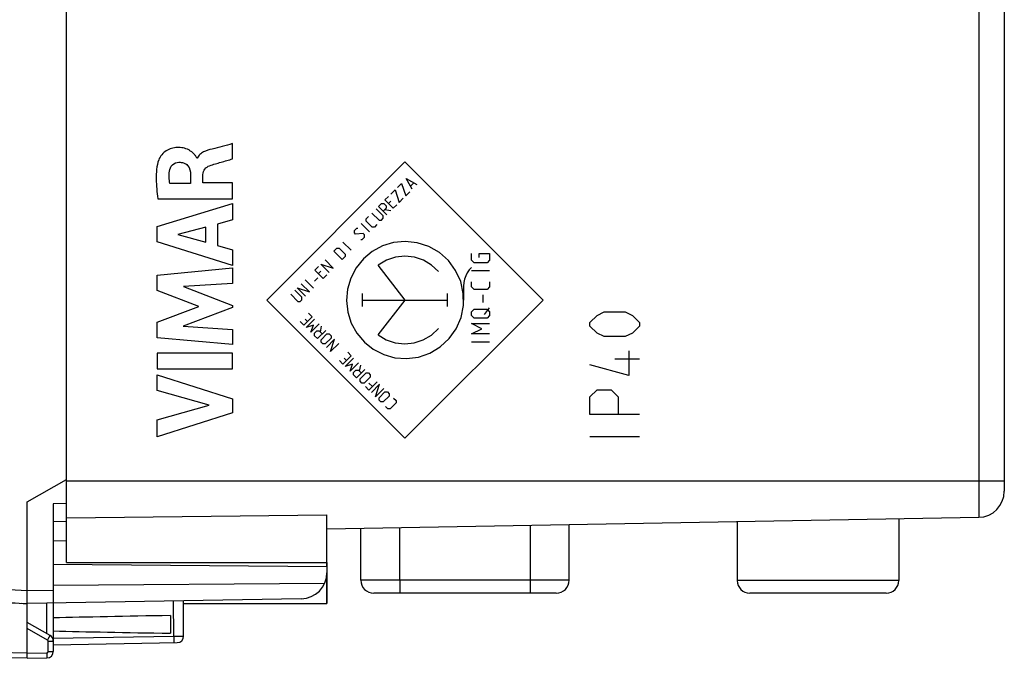
# Model space of a CAD drawing. Units: millimetres. Extents: x -101 to 49, y -25 to 49.
# Drawn here: x -82 to -45, y -25 to 0 of the extents above; entities that cross this region are included whole.
import ezdxf

# ---------------------------------------------------------------- set-up
doc = ezdxf.new("R2010")
doc.units = ezdxf.units.MM
doc.header["$LTSCALE"] = 16.335
doc.layers.get('0').update_dxf_attribs({"linetype": 'CONTINUOUS'})
for name, color, linetype in [('ASSI', 7, 'CONTINUOUS'), ('DRAFT', 7, 'CONTINUOUS'), ('RACCORDO', 7, 'CONTINUOUS')]:
    doc.layers.add(name, color=color, linetype=linetype)

msp = doc.modelspace()

# ---------------------------------------------------------------- linework, layer by layer
at = {"color": 253, "linetype": 'CONTINUOUS'}
for p, q in [((-45.655, 18.936), (-45.655, -19.241)), ((-74.294, -5.484), (-74.294, -4.902)), ((-75.647, -5.458), (-75.664, -5.458)), ((-67.675, -5.599), (-72.976, -10.902)), ((-62.374, -10.902), (-67.675, -5.599)), ((-75.903, -6.085), (-75.903, -6.431)), ((-75.428, -6.411), (-75.428, -6.087)), ((-74.294, -6.411), (-75.428, -6.411)), ((-74.294, -7.014), (-74.294, -6.411)), ((-67.625, -6.245), (-67.216, -6.472)), ((-67.398, -6.654), (-67.625, -6.245)), ((-67.459, -6.533), (-67.337, -6.411)), ((-75.903, -6.431), (-76.699, -6.431)), ((-68.216, -6.836), (-68.057, -6.677)), ((-68.057, -6.677), (-67.898, -7.154)), ((-67.966, -6.586), (-67.807, -6.426)), ((-67.807, -6.426), (-67.648, -6.904)), ((-67.648, -6.904), (-67.489, -6.745)), ((-77.158, -7.014), (-74.294, -7.014)), ((-68.443, -7.063), (-68.307, -6.927)), ((-68.125, -7.381), (-68.443, -7.063)), ((-68.216, -7.108), (-68.307, -7.199)), ((-67.898, -7.154), (-67.739, -6.995)), ((-77.192, -8.081), (-74.294, -7.192)), ((-74.294, -7.192), (-74.294, -7.83)), ((-68.511, -7.677), (-68.784, -7.404)), ((-68.693, -7.313), (-68.579, -7.199)), ((-68.375, -7.631), (-68.693, -7.313)), ((-68.579, -7.199), (-68.488, -7.199)), ((-68.398, -7.381), (-68.511, -7.495)), ((-68.488, -7.199), (-68.398, -7.29)), ((-68.443, -7.427), (-68.216, -7.472)), ((-68.398, -7.29), (-68.398, -7.381)), ((-68.125, -7.381), (-67.989, -7.245)), ((-74.294, -7.83), (-74.872, -7.987)), ((-69.162, -7.783), (-69.072, -7.692)), ((-69.162, -7.874), (-69.162, -7.783)), ((-68.935, -8.101), (-69.162, -7.874)), ((-68.943, -7.563), (-68.67, -7.836)), ((-68.67, -7.836), (-68.579, -7.836)), ((-68.579, -7.836), (-68.511, -7.767)), ((-68.511, -7.767), (-68.511, -7.677)), ((-77.192, -8.667), (-77.192, -8.081)), ((-75.32, -8.107), (-76.396, -8.386)), ((-75.32, -8.687), (-75.32, -8.107)), ((-74.872, -7.987), (-74.872, -8.811)), ((-69.617, -8.237), (-69.526, -8.146)), ((-69.617, -8.328), (-69.617, -8.237)), ((-69.526, -8.146), (-69.48, -8.146)), ((-69.034, -8.29), (-69.352, -7.972)), ((-68.844, -8.101), (-68.935, -8.101)), ((-68.753, -8.01), (-68.844, -8.101)), ((-74.294, -9.577), (-77.192, -8.667)), ((-76.396, -8.386), (-75.32, -8.687)), ((-69.738, -8.995), (-70.056, -8.677)), ((-69.571, -8.374), (-69.617, -8.328)), ((-69.276, -8.351), (-69.571, -8.374)), ((-69.367, -8.578), (-69.321, -8.578)), ((-69.321, -8.578), (-69.231, -8.487)), ((-69.231, -8.396), (-69.276, -8.351)), ((-69.231, -8.487), (-69.231, -8.396)), ((-67.673, -8.653), (-68.11, -8.695)), ((-67.203, -8.702), (-67.673, -8.653)), ((-74.872, -8.811), (-74.294, -8.978)), ((-74.294, -8.978), (-74.294, -9.577)), ((-70.404, -9.025), (-70.291, -8.911)), ((-70.086, -9.343), (-70.404, -9.025)), ((-70.291, -8.911), (-70.2, -8.911)), ((-70.2, -8.911), (-69.973, -9.139)), ((-68.93, -9.037), (-69.269, -9.317)), ((-68.537, -8.825), (-68.93, -9.037)), ((-68.11, -8.695), (-68.537, -8.825)), ((-66.764, -8.845), (-67.203, -8.702)), ((-66.356, -9.079), (-66.764, -8.845)), ((-70.427, -9.684), (-70.745, -9.366)), ((-69.973, -9.23), (-70.086, -9.343)), ((-69.973, -9.139), (-69.973, -9.23)), ((-69.269, -9.317), (-69.55, -9.664)), ((-68.388, -9.377), (-68.706, -9.571)), ((-68.044, -9.259), (-68.388, -9.377)), ((-67.676, -9.218), (-68.044, -9.259)), ((-67.315, -9.256), (-67.676, -9.218)), ((-66.964, -9.374), (-67.315, -9.256)), ((-66.653, -9.562), (-66.964, -9.374)), ((-66.011, -9.387), (-66.356, -9.079)), ((-65.732, -9.766), (-66.011, -9.387)), ((-65.126, -9.369), (-65.126, -9.119)), ((-65.026, -9.469), (-65.126, -9.369)), ((-64.826, -9.119), (-64.426, -9.119)), ((-64.826, -9.269), (-64.826, -9.119)), ((-64.426, -9.369), (-64.526, -9.469)), ((-64.426, -9.119), (-64.426, -9.369)), ((-77.192, -9.943), (-74.294, -9.672)), ((-74.294, -9.672), (-74.294, -10.264)), ((-71.131, -9.752), (-70.995, -9.616)), ((-70.813, -10.071), (-71.131, -9.752)), ((-70.904, -9.798), (-70.995, -9.889)), ((-70.904, -9.525), (-70.427, -9.684)), ((-70.586, -9.843), (-70.904, -9.525)), ((-69.55, -9.664), (-69.758, -10.06)), ((-67.673, -10.902), (-68.706, -9.571)), ((-66.389, -9.812), (-66.653, -9.562)), ((-65.538, -10.194), (-65.732, -9.766)), ((-65.206, -9.747), (-65.283, -9.857)), ((-65.117, -9.65), (-65.206, -9.747)), ((-64.426, -9.786), (-65.126, -9.786)), ((-64.526, -9.469), (-65.026, -9.469)), ((-77.192, -10.542), (-77.192, -9.943)), ((-71.184, -10.442), (-71.502, -10.124)), ((-71.154, -10.184), (-71.018, -10.048)), ((-70.813, -10.071), (-70.677, -9.934)), ((-69.758, -10.06), (-69.882, -10.481)), ((-65.439, -10.646), (-65.538, -10.194)), ((-65.388, -10.101), (-65.415, -10.233)), ((-65.343, -9.974), (-65.388, -10.101)), ((-65.283, -9.857), (-65.343, -9.974)), ((-65.126, -10.402), (-65.126, -10.202)), ((-64.426, -10.202), (-64.426, -10.402)), ((-75.583, -11.147), (-77.192, -10.542)), ((-74.294, -10.264), (-76.179, -10.388)), ((-76.179, -10.388), (-74.294, -11.108)), ((-71.631, -10.798), (-71.904, -10.525)), ((-71.813, -10.434), (-71.336, -10.593)), ((-71.495, -10.752), (-71.813, -10.434)), ((-71.336, -10.593), (-71.654, -10.275)), ((-69.882, -10.481), (-69.922, -10.926)), ((-65.415, -10.233), (-65.424, -10.367)), ((-65.424, -10.367), (-65.424, -10.902)), ((-65.026, -10.502), (-65.126, -10.402)), ((-64.526, -10.502), (-65.026, -10.502)), ((-64.426, -10.402), (-64.526, -10.502)), ((-72.976, -10.902), (-67.675, -16.206)), ((-72.063, -10.684), (-71.79, -10.957)), ((-71.79, -10.957), (-71.699, -10.957)), ((-71.699, -10.957), (-71.631, -10.889)), ((-71.631, -10.889), (-71.631, -10.798)), ((-69.922, -10.926), (-69.873, -11.37)), ((-69.307, -11.15), (-69.307, -10.655)), ((-69.307, -10.902), (-66.038, -10.902)), ((-68.706, -12.234), (-67.673, -10.902)), ((-67.675, -16.206), (-62.374, -10.902)), ((-66.038, -11.15), (-66.038, -10.655)), ((-65.434, -11.116), (-65.439, -10.646)), ((-64.676, -11.002), (-64.676, -10.702)), ((-77.192, -11.746), (-75.583, -11.147)), ((-74.294, -11.193), (-76.186, -11.903)), ((-74.294, -11.108), (-74.294, -11.193)), ((-65.525, -11.57), (-65.434, -11.116)), ((-65.126, -11.352), (-65.026, -11.252)), ((-65.026, -11.252), (-64.526, -11.252)), ((-64.626, -11.452), (-64.426, -11.202)), ((-64.526, -11.252), (-64.426, -11.352)), ((-71.238, -11.543), (-71.556, -11.862)), ((-71.511, -11.634), (-71.42, -11.725)), ((-71.466, -11.953), (-71.147, -11.634)), ((-71.238, -11.543), (-71.375, -11.407)), ((-69.873, -11.37), (-69.74, -11.789)), ((-65.711, -12.002), (-65.525, -11.57)), ((-65.126, -11.502), (-65.126, -11.352)), ((-65.026, -11.602), (-65.126, -11.502)), ((-64.526, -11.602), (-65.026, -11.602)), ((-64.426, -11.502), (-64.526, -11.602)), ((-64.426, -11.352), (-64.426, -11.502)), ((-60.576, -11.764), (-60.304, -11.493)), ((-60.304, -11.493), (-60.033, -11.357)), ((-60.033, -11.357), (-59.219, -11.357)), ((-59.219, -11.357), (-58.948, -11.493)), ((-58.948, -11.493), (-58.676, -11.764)), ((-77.192, -12.35), (-77.192, -11.746)), ((-76.186, -11.903), (-74.294, -12.033)), ((-74.294, -12.033), (-74.294, -12.612)), ((-71.556, -11.862), (-71.693, -11.725)), ((-71.193, -11.862), (-71.466, -11.953)), ((-70.966, -11.816), (-71.284, -12.134)), ((-71.284, -12.134), (-71.193, -11.862)), ((-71.147, -12.18), (-71.057, -12.089)), ((-71.057, -12.089), (-70.966, -12.089)), ((-70.716, -12.066), (-71.034, -12.384)), ((-70.966, -12.089), (-70.852, -12.203)), ((-70.92, -12.134), (-70.875, -11.907)), ((-69.74, -11.789), (-69.524, -12.18)), ((-66.66, -12.249), (-66.389, -11.993)), ((-65.977, -12.38), (-65.711, -12.002)), ((-65.126, -11.802), (-64.426, -11.802)), ((-64.726, -12.002), (-65.126, -11.802)), ((-65.126, -12.202), (-64.726, -12.002)), ((-60.576, -11.9), (-60.576, -11.764)), ((-60.304, -12.172), (-60.576, -11.9)), ((-58.676, -11.9), (-58.948, -12.172)), ((-58.676, -11.764), (-58.676, -11.9)), ((-74.294, -12.612), (-77.192, -12.35)), ((-71.147, -12.271), (-71.147, -12.18)), ((-71.034, -12.384), (-71.147, -12.271)), ((-70.898, -12.43), (-70.67, -12.203)), ((-70.898, -12.521), (-70.898, -12.43)), ((-70.511, -12.362), (-70.739, -12.589)), ((-70.375, -12.407), (-70.693, -12.725)), ((-70.67, -12.203), (-70.58, -12.203)), ((-70.58, -12.203), (-70.511, -12.271)), ((-70.534, -12.884), (-70.375, -12.407)), ((-70.511, -12.271), (-70.511, -12.362)), ((-69.524, -12.18), (-69.235, -12.521)), ((-68.706, -12.234), (-68.396, -12.424)), ((-68.396, -12.424), (-68.052, -12.544)), ((-67.323, -12.551), (-66.972, -12.435)), ((-66.972, -12.435), (-66.66, -12.249)), ((-66.321, -12.7), (-65.977, -12.38)), ((-64.426, -12.202), (-65.126, -12.202)), ((-60.033, -12.307), (-60.304, -12.172)), ((-59.219, -12.307), (-60.033, -12.307)), ((-58.948, -12.172), (-59.219, -12.307)), ((-70.829, -12.589), (-70.898, -12.521)), ((-70.739, -12.589), (-70.829, -12.589)), ((-70.216, -12.566), (-70.534, -12.884)), ((-69.235, -12.521), (-68.891, -12.794)), ((-68.891, -12.794), (-68.493, -12.997)), ((-68.052, -12.544), (-67.685, -12.587)), ((-67.685, -12.587), (-67.323, -12.551)), ((-66.717, -12.939), (-66.321, -12.7)), ((-64.426, -12.519), (-65.126, -12.519)), ((-74.294, -12.938), (-77.193, -12.938)), ((-77.193, -12.938), (-77.193, -13.543)), ((-74.294, -13.543), (-74.294, -12.938)), ((-70.057, -13.362), (-70.193, -13.225)), ((-69.739, -13.043), (-70.057, -13.362)), ((-70.012, -13.134), (-69.921, -13.225)), ((-69.966, -13.453), (-69.648, -13.134)), ((-69.739, -13.043), (-69.875, -12.907)), ((-68.493, -12.997), (-68.063, -13.118)), ((-68.063, -13.118), (-67.62, -13.152)), ((-67.62, -13.152), (-67.161, -13.093)), ((-67.161, -13.093), (-66.717, -12.939)), ((-58.676, -13.167), (-59.626, -13.167)), ((-59.083, -12.85), (-59.083, -13.8)), ((-77.193, -13.543), (-74.294, -13.543)), ((-69.693, -13.362), (-69.966, -13.453)), ((-69.466, -13.316), (-69.784, -13.634)), ((-69.784, -13.634), (-69.693, -13.362)), ((-69.648, -13.68), (-69.557, -13.589)), ((-69.557, -13.589), (-69.466, -13.589)), ((-69.216, -13.566), (-69.534, -13.884)), ((-69.466, -13.589), (-69.353, -13.703)), ((-69.421, -13.634), (-69.375, -13.407)), ((-59.083, -13.8), (-60.576, -13.393)), ((-77.192, -13.768), (-74.294, -14.7)), ((-77.192, -14.373), (-77.192, -13.768)), ((-69.648, -13.771), (-69.648, -13.68)), ((-69.534, -13.884), (-69.648, -13.771)), ((-69.398, -13.93), (-69.171, -13.703)), ((-69.398, -14.021), (-69.398, -13.93)), ((-69.012, -13.862), (-69.239, -14.089)), ((-69.171, -13.703), (-69.08, -13.703)), ((-69.08, -13.703), (-69.012, -13.771)), ((-69.012, -13.771), (-69.012, -13.862)), ((-69.33, -14.089), (-69.398, -14.021)), ((-69.239, -14.089), (-69.33, -14.089)), ((-69.057, -14.362), (-69.194, -14.225)), ((-68.739, -14.044), (-69.057, -14.362)), ((-69.057, -14.089), (-68.921, -14.225)), ((-68.648, -14.134), (-68.967, -14.453)), ((-68.807, -14.612), (-68.648, -14.134)), ((-68.489, -14.294), (-68.807, -14.612)), ((-60.576, -14.614), (-60.304, -14.343)), ((-60.304, -14.343), (-59.762, -14.343)), ((-59.762, -14.343), (-59.49, -14.614)), ((-75.197, -14.943), (-77.192, -14.373)), ((-74.294, -14.7), (-74.294, -15.233)), ((-68.671, -14.657), (-68.444, -14.43)), ((-68.671, -14.748), (-68.671, -14.657)), ((-68.285, -14.589), (-68.512, -14.816)), ((-68.444, -14.43), (-68.353, -14.43)), ((-68.353, -14.43), (-68.285, -14.498)), ((-68.285, -14.498), (-68.285, -14.589)), ((-68.111, -14.672), (-68.02, -14.763)), ((-60.576, -15.293), (-60.576, -14.614)), ((-59.49, -14.614), (-59.49, -15.293)), ((-77.192, -15.495), (-75.197, -14.943)), ((-68.603, -14.816), (-68.671, -14.748)), ((-68.512, -14.816), (-68.603, -14.816)), ((-68.338, -15.081), (-68.429, -14.991)), ((-68.247, -15.081), (-68.338, -15.081)), ((-68.02, -14.854), (-68.247, -15.081)), ((-68.02, -14.763), (-68.02, -14.854)), ((-74.294, -15.233), (-77.192, -16.153)), ((-58.676, -15.293), (-60.576, -15.293)), ((-77.192, -16.153), (-77.192, -15.495)), ((-58.676, -16.152), (-60.576, -16.152)), ((-44.673, -17.852), (-80.673, -17.852)), ((-80.673, -19.267), (-70.673, -19.143)), ((-67.873, -21.652), (-67.873, -19.629)), ((-62.873, -19.542), (-62.873, -22.152)), ((-61.373, -21.652), (-69.373, -21.652)), ((-67.873, -21.652), (-67.873, -22.152)), ((-48.723, -21.672), (-54.923, -21.672))]:
    msp.add_line(p, q, dxfattribs=at)
at = {"color": 7, "linetype": 'CONTINUOUS'}
for p, q in [((-80.673, -18.396), (-80.673, 18.091)), ((-44.673, 12.348), (-44.673, -18.241)), ((-80.673, -20.974), (-80.673, -18.852)), ((-70.673, -20.974), (-70.673, -19.143)), ((-70.673, -19.678), (-45.655, -19.241)), ((-61.373, -21.652), (-61.373, -19.516)), ((-54.923, -19.403), (-54.923, -21.672)), ((-48.723, -19.295), (-48.723, -21.672)), ((-69.373, -21.652), (-69.373, -19.655)), ((-80.673, -20.974), (-70.673, -20.974)), ((-70.673, -22.552), (-70.673, -21.369)), ((-61.873, -22.152), (-68.873, -22.152)), ((-49.203, -22.152), (-54.443, -22.152)), ((-76.173, -22.552), (-70.673, -22.552))]:
    msp.add_line(p, q, dxfattribs=at)
for centre, radius, start, end in [((-45.673, -18.241), 1, 271, 360), ((-68.873, -21.652), 0.5, 180, 270), ((-61.873, -21.652), 0.5, 270, 360), ((-54.443, -21.672), 0.48, 180, 270), ((-49.203, -21.672), 0.48, 270, 360)]:
    msp.add_arc(centre, radius, start, end, dxfattribs=at)
at = {"color": 253, "linetype": 'CONTINUOUS'}
msp.add_open_spline([(-74.294, -4.902), (-74.555, -4.973), (-74.817, -5.038), (-75.078, -5.109)], degree=3, dxfattribs=at)
for points, knots in [([(-75.664, -5.458), (-75.666, -5.439), (-75.689, -5.406), (-75.728, -5.344), (-75.793, -5.274), (-75.879, -5.2), (-76.008, -5.121), (-76.188, -5.057), (-76.415, -5.04), (-76.64, -5.073), (-76.849, -5.168), (-77.019, -5.32), (-77.102, -5.45), (-77.128, -5.52)], [0, 0, 0, 0, 0.031332, 0.062501, 0.125139, 0.187713, 0.25034, 0.37532, 0.50029, 0.625207, 0.75011, 0.875039, 1, 1, 1, 1]), ([(-75.078, -5.109), (-75.189, -5.139), (-75.358, -5.184), (-75.555, -5.308), (-75.625, -5.404), (-75.647, -5.458)], [0, 0, 0, 0, 0.499939, 0.749962, 1, 1, 1, 1]), ([(-77.128, -5.52), (-77.171, -5.638), (-77.219, -5.888), (-77.234, -6.39), (-77.195, -6.766), (-77.158, -7.014)], [0, 0, 0, 0, 0.250032, 0.500259, 1, 1, 1, 1]), ([(-76.716, -5.957), (-76.705, -5.869), (-76.627, -5.689), (-76.442, -5.617), (-76.353, -5.615)], [0, 0, 0, 0, 0.500088, 1, 1, 1, 1]), ([(-76.353, -5.615), (-76.292, -5.614), (-76.168, -5.626), (-75.95, -5.761), (-75.905, -5.964), (-75.903, -6.085)], [0, 0, 0, 0, 0.251091, 0.501263, 1, 1, 1, 1]), ([(-75.173, -5.749), (-75.101, -5.722), (-74.954, -5.679), (-74.661, -5.59), (-74.441, -5.527), (-74.294, -5.484)], [0, 0, 0, 0, 0.250009, 0.500008, 1, 1, 1, 1]), ([(-76.699, -6.431), (-76.712, -6.353), (-76.732, -6.195), (-76.725, -6.036), (-76.716, -5.957)], [0, 0, 0, 0, 0.500037, 1, 1, 1, 1]), ([(-75.428, -6.087), (-75.428, -6.013), (-75.377, -5.858), (-75.242, -5.775), (-75.173, -5.749)], [0, 0, 0, 0, 0.499009, 1, 1, 1, 1])]:
    msp.add_open_spline(points, degree=3, knots=knots, dxfattribs=at)
at = {"layer": 'ASSI', "color": 7, "linetype": 'CONTINUOUS'}
for p, q in [((-80.673, -17.786), (-80.673, 17.481)), ((-82.173, -18.652), (-80.673, -17.786)), ((-80.673, -19.01), (-80.673, -18.396)), ((-82.173, -22.053), (-82.173, -18.652)), ((-80.673, -18.716), (-81.173, -18.72)), ((-81.173, -18.72), (-81.173, -24.389)), ((-81.173, -19.402), (-80.673, -19.394)), ((-80.673, -20.152), (-81.173, -20.148)), ((-70.673, -21.14), (-81.173, -21.048)), ((-70.673, -20.974), (-70.673, -22.552)), ((-81.173, -21.845), (-70.757, -21.77)), ((-82.382, -22.542), (-82.173, -22.552)), ((-71.655, -22.369), (-82.173, -22.552)), ((-82.173, -24.453), (-82.173, -22.552)), ((-76.173, -23.802), (-76.173, -22.448)), ((-76.173, -22.552), (-70.673, -22.552)), ((-76.673, -23.013), (-76.673, -23.692)), ((-81.298, -23.78), (-82.173, -23.275)), ((-81.173, -24.135), (-76.418, -24.052)), ((-82.173, -24.652), (-82.173, -24.453)), ((-82.173, -24.652), (-84.427, -24.613)), ((-82.173, -24.652), (-81.418, -24.639))]:
    msp.add_line(p, q, dxfattribs=at)
at = {"layer": 'ASSI', "color": 253, "linetype": 'CONTINUOUS'}
for p, q in [((-95.22, -21.369), (-82.173, -22.052)), ((-82.173, -22.053), (-81.173, -22.035)), ((-81.418, -23.711), (-81.418, -22.539)), ((-76.544, -23.804), (-76.562, -22.455)), ((-81.394, -23.954), (-82.173, -23.504)), ((-81.173, -23.885), (-76.544, -23.804)), ((-81.369, -23.997), (-81.173, -23.997)), ((-81.369, -24.389), (-81.369, -23.997)), ((-82.173, -24.453), (-84.427, -24.413)), ((-82.173, -24.453), (-81.418, -24.439)), ((-81.369, -24.389), (-81.173, -24.389))]:
    msp.add_line(p, q, dxfattribs=at)
at = {"layer": 'ASSI', "color": 7, "linetype": 'CONTINUOUS'}
for centre, radius, start, end in [((-71.673, -21.369), 1, 271, 360), ((-81.423, -23.997), 0.25, 0, 59.9962), ((-76.423, -23.802), 0.25, 271, 360), ((-81.423, -24.389), 0.25, 271.0003, 359.9994)]:
    msp.add_arc(centre, radius, start, end, dxfattribs=at)
at = {"layer": 'ASSI', "color": 253, "linetype": 'CONTINUOUS'}
for centre, start, end in [((-81.419, -23.997), 0.0023, 59.9977), ((-81.419, -24.389), 271.0077, 359.9923)]:
    msp.add_arc(centre, 0.05, start, end, dxfattribs=at)
at = {"layer": 'ASSI', "color": 7, "linetype": 'CONTINUOUS'}
for centre, major_axis, ratio, start_param, end_param in [((-82.153, -22.053), (57.288, -3.002), 0.008716, 4.690605, 4.712503), ((-59.025, -23.352), (26.33, 0), 0.017368, 2.305328, 2.570193), ((-59.025, -23.352), (26.33, 0), 0.017368, -2.570193, -2.305328)]:
    msp.add_ellipse(centre, major_axis=major_axis, ratio=ratio, start_param=start_param, end_param=end_param, dxfattribs=at)
msp.add_open_spline([(-82.173, -22.552), (-82.173, -22.552), (-82.173, -22.551), (-82.173, -22.55), (-82.174, -22.547), (-82.174, -22.54), (-82.174, -22.529), (-82.174, -22.513), (-82.174, -22.492), (-82.174, -22.467), (-82.174, -22.438), (-82.174, -22.392), (-82.174, -22.327), (-82.173, -22.241), (-82.173, -22.149), (-82.173, -22.085), (-82.173, -22.052)], degree=3, knots=[0, 0, 0, 0, 0.001369, 0.005049, 0.011099, 0.019516, 0.043398, 0.076496, 0.118462, 0.168923, 0.227385, 0.293275, 0.444782, 0.61755, 0.805115, 1, 1, 1, 1], dxfattribs=at)
at = {"layer": 'ASSI', "color": 253, "linetype": 'CONTINUOUS'}
for points, knots in [([(-81.394, -23.954), (-81.388, -23.942), (-81.375, -23.92), (-81.357, -23.888), (-81.34, -23.859), (-81.326, -23.833), (-81.315, -23.814), (-81.309, -23.802), (-81.305, -23.794), (-81.302, -23.789), (-81.299, -23.784), (-81.299, -23.782), (-81.298, -23.78), (-81.298, -23.78)], [0, 0, 0, 0, 0.195066, 0.383171, 0.556051, 0.707336, 0.831403, 0.881794, 0.923713, 0.956688, 0.980486, 0.994944, 1, 1, 1, 1]), ([(-76.544, -23.804), (-76.52, -23.804), (-76.472, -23.803), (-76.403, -23.802), (-76.34, -23.802), (-76.292, -23.801), (-76.258, -23.801), (-76.236, -23.801), (-76.218, -23.801), (-76.202, -23.801), (-76.19, -23.801), (-76.182, -23.801), (-76.177, -23.802), (-76.175, -23.802), (-76.174, -23.802), (-76.173, -23.802), (-76.173, -23.802)], [0, 0, 0, 0, 0.195895, 0.384002, 0.556826, 0.708086, 0.77382, 0.832076, 0.882344, 0.924133, 0.957036, 0.980785, 0.989149, 0.995135, 0.998739, 1, 1, 1, 1]), ([(-76.544, -23.804), (-76.544, -23.821), (-76.543, -23.852), (-76.543, -23.899), (-76.543, -23.941), (-76.542, -23.979), (-76.542, -24.006), (-76.543, -24.024), (-76.543, -24.034), (-76.543, -24.043), (-76.543, -24.049), (-76.544, -24.052), (-76.544, -24.054), (-76.544, -24.054)], [0, 0, 0, 0, 0.194827, 0.382527, 0.555286, 0.706699, 0.83104, 0.881464, 0.923431, 0.956518, 0.980383, 0.994876, 1, 1, 1, 1]), ([(-81.418, -24.439), (-81.418, -24.452), (-81.418, -24.478), (-81.417, -24.515), (-81.417, -24.549), (-81.417, -24.579), (-81.417, -24.601), (-81.417, -24.615), (-81.417, -24.624), (-81.418, -24.63), (-81.418, -24.635), (-81.418, -24.637), (-81.418, -24.639), (-81.418, -24.639)], [0, 0, 0, 0, 0.194589, 0.382483, 0.555344, 0.706733, 0.830963, 0.881442, 0.923443, 0.956491, 0.980351, 0.994864, 1, 1, 1, 1])]:
    msp.add_open_spline(points, degree=3, knots=knots, dxfattribs=at)
at = {"layer": 'DRAFT', "color": 7, "linetype": 'CONTINUOUS'}
for p, q in [((-80.673, -18.396), (-80.673, 18.091)), ((-80.673, -20.974), (-80.673, -18.852)), ((-70.673, -21.14), (-70.673, -19.143)), ((-80.673, -20.152), (-81.173, -20.148)), ((-80.673, -20.974), (-70.673, -20.974))]:
    msp.add_line(p, q, dxfattribs=at)
at = {"layer": 'DRAFT', "color": 253, "linetype": 'CONTINUOUS'}
msp.add_line((-80.673, -19.267), (-70.673, -19.143), dxfattribs=at)
at = {"layer": 'RACCORDO', "color": 253, "linetype": 'CONTINUOUS'}
for p, q in [((-45.655, 18.936), (-45.655, -19.241)), ((-44.673, -17.852), (-80.673, -17.852)), ((-67.873, -21.652), (-67.873, -19.629)), ((-62.873, -19.542), (-62.873, -22.152)), ((-95.22, -21.369), (-82.173, -22.052)), ((-61.373, -21.652), (-69.373, -21.652)), ((-67.873, -21.652), (-67.873, -22.152)), ((-48.723, -21.672), (-54.923, -21.672))]:
    msp.add_line(p, q, dxfattribs=at)
at = {"layer": 'RACCORDO', "color": 7, "linetype": 'CONTINUOUS'}
for p, q in [((-44.673, 12.348), (-44.673, -18.241)), ((-70.673, -19.678), (-45.655, -19.241)), ((-61.373, -21.652), (-61.373, -19.516)), ((-69.373, -21.652), (-69.373, -19.655)), ((-61.873, -22.152), (-68.873, -22.152)), ((-49.203, -22.152), (-54.443, -22.152))]:
    msp.add_line(p, q, dxfattribs=at)
for centre, radius, start, end in [((-45.673, -18.241), 1, 271, 360), ((-68.873, -21.652), 0.5, 180, 270), ((-61.873, -21.652), 0.5, 270, 360), ((-54.443, -21.672), 0.48, 180, 270), ((-49.203, -21.672), 0.48, 270, 360)]:
    msp.add_arc(centre, radius, start, end, dxfattribs=at)

doc.saveas('drawing.dxf')
